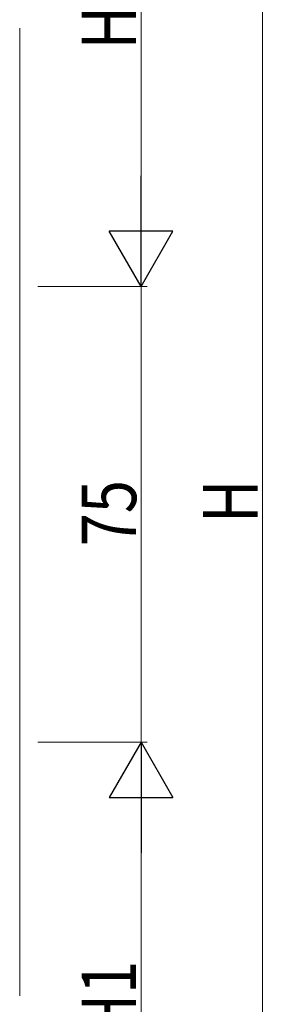
# Model space of a CAD drawing. Extents: x 0 to 2267, y 0 to 1612.
# Drawn here: x 468 to 508, y 596 to 758 of the extents above; entities that cross this region are included whole.
import ezdxf

# ---------------------------------------------------------------- set-up
doc = ezdxf.new("R2010")
doc.units = 0
doc.layers.add('YKK_D', color=6, linetype='CONTINUOUS', lineweight=13)
doc.layers.add('YSS_K', color=3, linetype='CONTINUOUS', lineweight=13)
doc.styles.add('text-b', font='extslim2.shx', dxfattribs={"width": 0.8, "bigfont": 'extfont2.shx'})

msp = doc.modelspace()

# ---------------------------------------------------------------- linework, layer by layer
at = {"layer": 'YKK_D', "ltscale": 1.5}
for p, q in [((488, 791.67), (488, 724.17)), ((508, 562.6), (508, 791.67)), ((471, 713.67), (489, 713.67)), ((471, 713.67), (489, 713.67)), ((488, 713.67), (488, 638.67)), ((471, 638.67), (489, 638.67)), ((471, 638.67), (489, 638.67)), ((488, 562.6), (488, 628.17))]:
    msp.add_line(p, q, dxfattribs=at)
at = {"layer": 'YKK_D', "lineweight": -2}
for p, q in [((488, 713.67), (488, 731.85)), ((488, 713.67), (482.75, 722.76)), ((493.25, 722.76), (482.75, 722.76)), ((488, 713.67), (493.25, 722.76)), ((488, 638.67), (482.75, 629.57)), ((488, 638.67), (493.25, 629.57)), ((488, 638.67), (488, 620.48)), ((482.75, 629.57), (493.25, 629.57))]:
    msp.add_line(p, q, dxfattribs=at)
at = {"layer": 'YSS_K', "linetype": 'Continuous', "lineweight": 13, "ltscale": 1.5}
msp.add_line((468, 596.95), (468, 756.17), dxfattribs=at)

# ---------------------------------------------------------------- texts
at = {"layer": 'YKK_D', "style": 'text-b', "width": 0.8}
for s, p in [('H2', (487.2, 752.64)), ('75', (487.2, 670.89)), ('H', (507.2, 674.73)), ('H1', (487.2, 590.1))]:
    msp.add_text(s, height=9, rotation=90, dxfattribs=at).set_placement(p)

doc.saveas('drawing.dxf')
